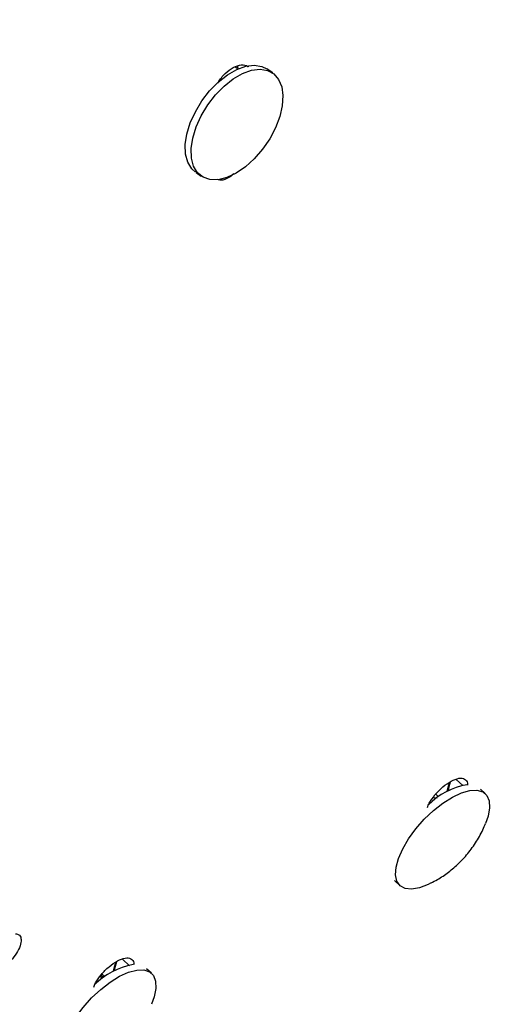
# Model space of a CAD drawing. Extents: x -72 to 533, y -51 to 494.
# Drawn here: x 228 to 231, y 177 to 183 of the extents above; entities that cross this region are included whole.
import ezdxf

# ---------------------------------------------------------------- set-up
doc = ezdxf.new("R2010")
doc.units = 0
doc.header["$LTSCALE"] = 0.125
doc.header["$MEASUREMENT"] = 0
doc.layers.add('CONTOUR', color=7, linetype='CONTINUOUS')

msp = doc.modelspace()

# ---------------------------------------------------------------- linework, layer by layer
at = {"layer": 'CONTOUR', "lineweight": 25}
for p, q in [((229.17864, 182.60736), (229.16674, 182.6153)), ((229.1795, 182.6195), (229.18192, 182.6042)), ((229.1795, 182.6195), (229.18192, 182.6042)), ((229.37234, 182.58282), (229.34044, 182.60489)), ((228.95279, 182.03696), (228.98114, 182.01734)), ((230.37743, 178.71365), (230.41427, 178.67925)), ((230.37743, 178.71365), (230.41427, 178.67925)), ((230.28106, 178.61748), (230.26537, 178.63203)), ((230.53704, 178.63577), (230.5105, 178.66041)), ((230.25231, 178.6147), (230.2739, 178.61245)), ((230.0389, 178.15999), (230.06927, 178.1318)), ((228.54874, 177.72922), (228.58865, 177.69194)), ((228.54874, 177.72922), (228.58865, 177.69194)), ((228.45236, 177.63304), (228.43668, 177.6476)), ((228.70834, 177.65134), (228.6818, 177.67597)), ((228.42753, 177.63595), (228.44006, 177.62432)), ((228.43139, 177.64155), (228.44918, 177.63083))]:
    msp.add_line(p, q, dxfattribs=at)
at = {"layer": 'CONTOUR', "lineweight": 25, "flags": 128}
for points in [[(228.94924, 182.03942), (228.92855, 182.05803), (228.90699, 182.09345), (228.89517, 182.13824), (228.89357, 182.19055), (228.90226, 182.24825), (228.92088, 182.30898), (228.94867, 182.37025), (228.98449, 182.42954), (229.02688, 182.48444), (229.07409, 182.5327), (229.1242, 182.57234), (229.17516, 182.60173), (229.22487, 182.61968), (229.27131, 182.62545), (229.31257, 182.6188), (229.34044, 182.60489)], [(229.41121, 182.34384), (229.38788, 182.28253), (229.35591, 182.22194), (229.31661, 182.16454), (229.27158, 182.1127), (229.22267, 182.06852), (229.17187, 182.03383), (229.12128, 182.01004), (229.07296, 181.99812), (229.02888, 181.99856), (228.99086, 182.01135), (228.96045, 182.03596), (228.93889, 182.07138), (228.92708, 182.11616), (228.92548, 182.16848), (228.93417, 182.22618), (228.95279, 182.28691), (228.98058, 182.34817), (229.0164, 182.40747), (229.05878, 182.46237), (229.106, 182.51063), (229.15611, 182.55027), (229.20706, 182.57966), (229.25677, 182.59761), (229.30321, 182.60337), (229.34447, 182.59673), (229.37886, 182.57793), (229.40498, 182.54776), (229.42175, 182.50745), (229.4285, 182.45865), (229.42493, 182.40336), (229.41121, 182.34384)], [(230.32852, 178.64686), (230.33269, 178.66303), (230.34136, 178.69689)], [(230.23722, 178.14435), (230.22404, 178.13786), (230.17618, 178.11966), (230.13352, 178.11227), (230.09781, 178.11599), (230.0705, 178.13068), (230.05272, 178.15574), (230.04519, 178.19012), (230.04822, 178.23244), (230.06169, 178.28095), (230.08505, 178.33368), (230.11733, 178.38845), (230.15722, 178.44304), (230.20309, 178.49519), (230.25305, 178.54279), (230.30506, 178.58388), (230.357, 178.61677), (230.40673, 178.64013), (230.45222, 178.65299), (230.4916, 178.65483), (230.4916, 178.65483)], [(230.4916, 178.65483), (230.52328, 178.64558), (230.54594, 178.6256), (230.55866, 178.59573), (230.56092, 178.55718), (230.55262, 178.51153), (230.53878, 178.47158)], [(228.49982, 177.66243), (228.50399, 177.6786), (228.51267, 177.71246)], [(228.40485, 177.15805), (228.38995, 177.15095), (228.34257, 177.13389), (228.30059, 177.1277), (228.26572, 177.13263), (228.2394, 177.14848), (228.2227, 177.17461), (228.21631, 177.20993), (228.22049, 177.25301), (228.23507, 177.30208), (228.25944, 177.35513), (228.29262, 177.40999), (228.33325, 177.46442), (228.37965, 177.51618), (228.42994, 177.56316), (228.48204, 177.60344), (228.53384, 177.63536), (228.58321, 177.65761), (228.62812, 177.6693), (228.66674, 177.66993), (228.6975, 177.65948), (228.6975, 177.65948)], [(228.6975, 177.65948), (228.71911, 177.63839), (228.73072, 177.60751), (228.73183, 177.56811), (228.7224, 177.52179), (228.70828, 177.48282)]]:
    msp.add_lwpolyline(points, dxfattribs=at)
at = {"layer": 'CONTOUR', "lineweight": 25}
for centre, radius, start, end in [((230.50326, 178.29653), 0.39293, 99.88101, 134.98711), ((212.2301, 183.33577), 18.70017, 345.487177, 345.648713), ((228.68767, 177.28635), 0.42063, 101.03814, 134.08569), ((210.40141, 182.35134), 18.70017, 345.487177, 345.648713)]:
    msp.add_arc(centre, radius, start, end, dxfattribs=at)
at = {"layer": 'CONTOUR', "lineweight": 18}
for points in [[(230.52553, 176.68878), (230.62185, 176.76384), (230.81383, 176.91346), (231.09792, 177.14032), (231.37757, 177.37492), (231.65321, 177.61542), (231.92601, 177.8641), (232.23804, 178.16132), (232.58412, 178.51049), (232.95622, 178.91411), (233.30858, 179.3277), (233.63846, 179.74972), (233.94341, 180.17794), (234.22033, 180.60993), (234.46729, 181.04425), (234.68282, 181.47961), (234.86553, 181.91348), (235.01328, 182.34282), (235.12511, 182.76606), (235.2005, 183.18164), (235.23937, 183.58678), (235.24087, 183.97797), (235.20506, 184.35343), (235.1325, 184.71141), (235.02452, 185.04933), (234.88171, 185.36355), (234.7052, 185.65236), (234.49649, 185.91426), (234.25804, 186.14726), (233.99144, 186.34842), (233.69907, 186.51587), (233.37063, 186.6544), (233.00604, 186.75726), (232.62152, 186.81443), (232.34049, 186.82449), (232.18038, 186.82117), (232.13508, 186.81962), (232.08833, 186.81755), (232.02507, 186.81487), (231.9715, 186.81258), (231.93904, 186.8112)], [(230.52553, 176.68878), (230.62185, 176.76384), (230.81383, 176.91346), (231.09792, 177.14032), (231.37757, 177.37492), (231.65321, 177.61542), (231.92601, 177.8641), (232.23804, 178.16132), (232.58412, 178.51049), (232.95622, 178.91411), (233.30858, 179.3277), (233.63846, 179.74972), (233.94341, 180.17794), (234.22033, 180.60993), (234.46729, 181.04425), (234.68282, 181.47961), (234.86553, 181.91348), (235.01328, 182.34282), (235.12511, 182.76606), (235.2005, 183.18164), (235.23937, 183.58678), (235.24087, 183.97797), (235.20506, 184.35343), (235.1325, 184.71141), (235.02452, 185.04933), (234.88171, 185.36355), (234.7052, 185.65236), (234.49649, 185.91426), (234.25804, 186.14726), (233.99144, 186.34842), (233.69907, 186.51587), (233.37063, 186.6544), (233.00604, 186.75726), (232.62152, 186.81443), (232.34049, 186.82449), (232.18038, 186.82117), (232.13508, 186.81962), (232.08833, 186.81755), (232.02507, 186.81487), (231.9715, 186.81258), (231.93904, 186.8112)], [(228.08824, 184.72657), (228.00717, 184.63921), (227.84555, 184.46508), (227.60803, 184.20065), (227.3795, 183.92479), (227.15758, 183.64092), (226.9415, 183.34648), (226.69792, 182.99401), (226.43241, 182.57982), (226.15184, 182.10232), (225.89012, 181.61558), (225.64794, 181.12279), (225.42555, 180.62793), (225.22416, 180.13498), (225.04416, 179.64662), (224.88558, 179.16529), (224.74836, 178.6947), (224.63366, 178.2387), (224.54178, 177.79936), (224.47277, 177.37862), (224.4265, 176.97945), (224.40406, 176.60517), (224.40586, 176.25717), (224.43199, 175.93665), (224.48217, 175.64538), (224.55728, 175.38579), (224.65769, 175.15841), (224.78338, 174.9635), (224.93382, 174.80154), (225.10958, 174.67369), (225.31044, 174.58011), (225.54484, 174.51747), (225.81552, 174.4904), (226.11331, 174.50322), (226.33953, 174.53741), (226.47107, 174.56378), (226.50847, 174.57171), (226.54721, 174.58024), (226.59956, 174.59173), (226.64383, 174.60152), (226.67065, 174.60745)], [(228.08824, 184.72657), (228.00717, 184.63921), (227.84555, 184.46508), (227.60803, 184.20065), (227.3795, 183.92479), (227.15758, 183.64092), (226.9415, 183.34648), (226.69792, 182.99401), (226.43241, 182.57982), (226.15184, 182.10232), (225.89012, 181.61558), (225.64794, 181.12279), (225.42555, 180.62793), (225.22416, 180.13498), (225.04416, 179.64662), (224.88558, 179.16529), (224.74836, 178.6947), (224.63366, 178.2387), (224.54178, 177.79936), (224.47277, 177.37862), (224.4265, 176.97945), (224.40406, 176.60517), (224.40586, 176.25717), (224.43199, 175.93665), (224.48217, 175.64538), (224.55728, 175.38579), (224.65769, 175.15841), (224.78338, 174.9635), (224.93382, 174.80154), (225.10958, 174.67369), (225.31044, 174.58011), (225.54484, 174.51747), (225.81552, 174.4904), (226.11331, 174.50322), (226.33953, 174.53741), (226.47107, 174.56378), (226.50847, 174.57171), (226.54721, 174.58024), (226.59956, 174.59173), (226.64383, 174.60152), (226.67065, 174.60745)]]:
    msp.add_open_spline(points, degree=3, knots=[0, 0, 0, 0, 0.0211227, 0.0421035, 0.0625651, 0.0833792, 0.1042321, 0.125078, 0.1563229, 0.1875784, 0.2187707, 0.2500774, 0.2814268, 0.3126142, 0.3437702, 0.3750887, 0.4064056, 0.4375537, 0.468707, 0.5000394, 0.5313639, 0.5625234, 0.593692, 0.6250441, 0.6563756, 0.6875494, 0.7187194, 0.7500597, 0.781387, 0.8125692, 0.843843, 0.8750807, 0.910085, 0.945025, 0.9757699, 0.9806115, 0.9845096, 0.9868952, 0.9920587, 1, 1, 1, 1], dxfattribs=at)
at = {"layer": 'CONTOUR', "lineweight": 25}
for points, knots in [([(229.07442, 182.53075), (229.0745, 182.53091), (229.08316, 182.5492), (229.11227, 182.58137), (229.15663, 182.61519), (229.20148, 182.62988), (229.22831, 182.62556), (229.238, 182.61725), (229.2387, 182.61664)], [0, 0, 0, 0, 0.0021987, 0.2470862, 0.4915535, 0.7360177, 0.9808494, 1, 1, 1, 1]), ([(229.07442, 182.53075), (229.0745, 182.53091), (229.08316, 182.5492), (229.11227, 182.58137), (229.15663, 182.61519), (229.20148, 182.62988), (229.22831, 182.62556), (229.238, 182.61725), (229.2387, 182.61664)], [0, 0, 0, 0, 0.0021987, 0.2470862, 0.4915535, 0.7360177, 0.9808494, 1, 1, 1, 1]), ([(229.15935, 182.02981), (229.15055, 182.0228), (229.12704, 182.00406), (229.09396, 181.9923), (229.07677, 181.99769), (229.07093, 181.99952)], [0, 0, 0, 0, 0.2834514, 0.756699, 1, 1, 1, 1]), ([(229.15935, 182.02981), (229.15055, 182.0228), (229.12704, 182.00406), (229.09396, 181.9923), (229.07677, 181.99769), (229.07093, 181.99952)], [0, 0, 0, 0, 0.28345144, 0.75669898, 1, 1, 1, 1]), ([(230.22038, 178.55992), (230.2234, 178.56754), (230.23208, 178.58937), (230.26124, 178.63006), (230.30384, 178.67405), (230.3511, 178.70609), (230.39445, 178.72286), (230.42102, 178.71892), (230.43439, 178.70717), (230.44074, 178.69631), (230.43952, 178.68577), (230.43904, 178.68155)], [0, 0, 0, 0, 0.0738778, 0.2117384, 0.3594186, 0.5068453, 0.6542701, 0.8019166, 0.8786902, 0.9514682, 1, 1, 1, 1]), ([(230.22038, 178.55992), (230.2234, 178.56754), (230.23208, 178.58937), (230.26124, 178.63006), (230.30384, 178.67405), (230.3511, 178.70609), (230.39445, 178.72286), (230.42102, 178.71892), (230.43439, 178.70717), (230.44074, 178.69631), (230.43952, 178.68577), (230.43904, 178.68155)], [0, 0, 0, 0, 0.0738778, 0.2117384, 0.3594186, 0.5068453, 0.6542701, 0.8019166, 0.8786902, 0.9514682, 1, 1, 1, 1]), ([(230.23981, 178.14678), (230.25151, 178.15262), (230.28499, 178.16931), (230.33654, 178.20508), (230.39521, 178.25489), (230.44917, 178.31428), (230.49524, 178.38202), (230.52466, 178.43481), (230.53573, 178.46563), (230.53763, 178.47093)], [0, 0, 0, 0, 0.08717799, 0.24932585, 0.41675441, 0.59953925, 0.78166357, 0.96247143, 1, 1, 1, 1]), ([(227.96269, 177.86814), (227.97123, 177.86636), (227.98831, 177.8628), (227.99615, 177.83707), (227.99109, 177.80245), (227.97014, 177.76101), (227.93914, 177.72), (227.90195, 177.68655), (227.86331, 177.66412), (227.84211, 177.66045), (227.83069, 177.65846)], [0, 0, 0, 0, 0.1251773, 0.2503804, 0.3757003, 0.5007843, 0.6259845, 0.7510547, 0.8658501, 1, 1, 1, 1]), ([(227.96269, 177.86814), (227.97123, 177.86636), (227.98831, 177.8628), (227.99615, 177.83707), (227.99109, 177.80245), (227.97014, 177.76101), (227.93914, 177.72), (227.90195, 177.68655), (227.86331, 177.66412), (227.84211, 177.66045), (227.83069, 177.65846)], [0, 0, 0, 0, 0.1251773, 0.2503804, 0.3757003, 0.5007843, 0.6259845, 0.7510547, 0.8658501, 1, 1, 1, 1]), ([(228.39168, 177.57549), (228.39471, 177.58311), (228.40338, 177.60494), (228.43255, 177.64563), (228.47514, 177.68961), (228.52241, 177.72166), (228.56575, 177.73843), (228.59232, 177.73448), (228.6057, 177.72275), (228.61207, 177.7118), (228.61083, 177.70114), (228.61032, 177.69681)], [0, 0, 0, 0, 0.0737866, 0.2114771, 0.358975, 0.5062197, 0.6534626, 0.8009268, 0.8776056, 0.9502938, 1, 1, 1, 1]), ([(228.39168, 177.57549), (228.39471, 177.58311), (228.40338, 177.60494), (228.43255, 177.64563), (228.47514, 177.68961), (228.52241, 177.72166), (228.56575, 177.73843), (228.59232, 177.73448), (228.6057, 177.72275), (228.61207, 177.7118), (228.61083, 177.70114), (228.61032, 177.69681)], [0, 0, 0, 0, 0.0737866, 0.2114771, 0.358975, 0.5062197, 0.6534626, 0.8009268, 0.8776056, 0.9502938, 1, 1, 1, 1])]:
    msp.add_open_spline(points, degree=3, knots=knots, dxfattribs=at)

doc.saveas('drawing.dxf')
